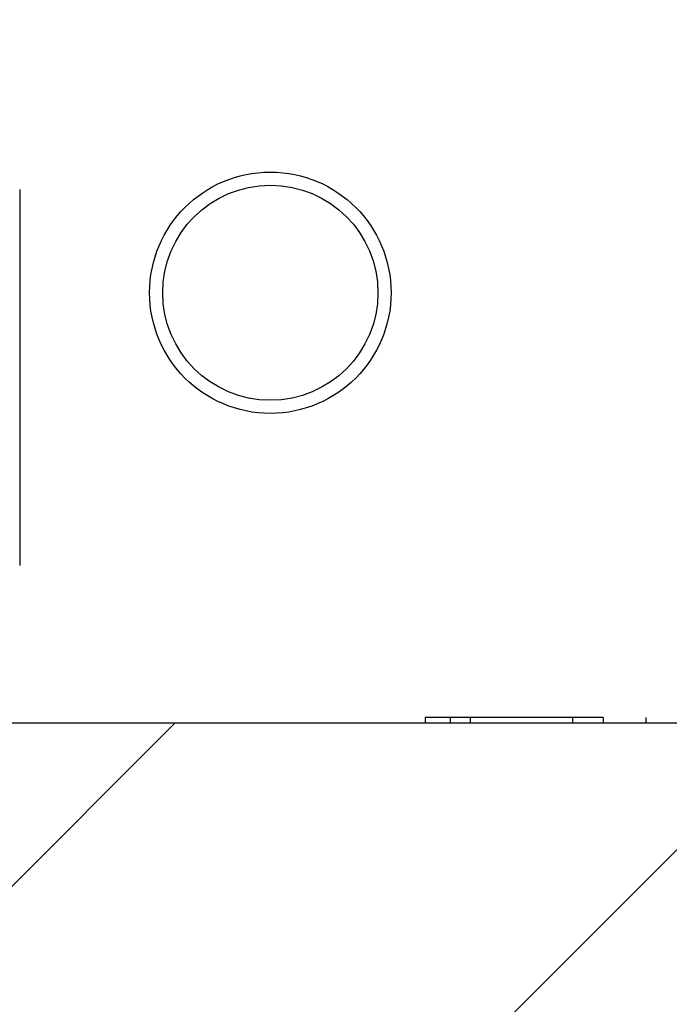
# Model space of a CAD drawing. Units: inches. Extents: x 0.1 to 16.9, y 0.1 to 10.9.
# Drawn here: x 10.2 to 10.4, y 2.6 to 2.8 of the extents above; entities that cross this region are included whole.
import ezdxf

# ---------------------------------------------------------------- set-up
doc = ezdxf.new("R2010")
doc.units = ezdxf.units.IN
doc.header["$MEASUREMENT"] = 0
pattern_1 = [(45, (0, 0), (-0.08838834764831843, 0.08838834764831845), [])]

msp = doc.modelspace()

# ---------------------------------------------------------------- hatches: boundary and pattern name
at = {"linetype": 'Continuous', "lineweight": 18}
h = msp.add_hatch(dxfattribs=at)
h.set_pattern_fill('ANSI31', style=0)
h.set_pattern_definition(pattern_1)
edge = h.paths.add_edge_path(flags=0)
edge.add_ellipse((11.35342440779112, 2.516620007780154), major_axis=(-0.03181980515339464, -2.221965117974039e-16), ratio=0.7071067811865476, start_angle=244.0648011598726, end_angle=270.0000000000035)
edge.add_line((11.35342440779112, 2.539120007780155), (11.32381339125214, 2.539120007780155))
edge.add_ellipse((11.32381339125214, 2.516620007780154), major_axis=(-0.03181980515339464, -2.221965117974039e-16), ratio=0.7071067811865476, start_angle=270.0000000000003, end_angle=359.0000000000009)
edge.add_line((11.29199843240919, 2.517012686924993), (11.28938710078781, 2.411227328635315))
edge.add_ellipse((11.25757214194487, 2.411620007780154), major_axis=(-0.03181980515339464, -2.221965117974039e-16), ratio=0.7071067811865476, start_angle=89.99999999999909, end_angle=178.9999999999986, ccw=False)
edge.add_line((11.25757214194487, 2.389120007780154), (11.19928087890806, 2.389120007780154))
edge.add_spline(control_points=[(11.19928087890806, 2.389120007780154), (11.19269386933055, 2.389120007780154), (11.18610688333217, 2.389150534740509), (11.17951987375465, 2.389150534740509), (11.17293286417714, 2.389150534740509), (11.16634587817876, 2.389120007780153), (11.15975886860125, 2.389120007780153)], knot_values=[0.006474064723348791, 0.006474064723348791, 0.006474064723348791, 0.006474064723348791, 0.006807109908719695, 0.006807109908719695, 0.006807109908719695, 0.007141704012288549, 0.007141704012288549, 0.007141704012288549, 0.007141704012288549], weights=[1, 1, 1, 1, 1, 1, 1], degree=3, periodic=0)
edge.add_line((11.15975886860125, 2.389120007780153), (11.10146760556444, 2.389120007780153))
edge.add_ellipse((11.10146760556444, 2.411620007780153), major_axis=(0.03181980515339457, 2.221965117974034e-16), ratio=0.7071067811865491, start_angle=181.0000000000003, end_angle=269.9999999999997, ccw=False)
edge.add_line((11.0696526467215, 2.411227328635313), (11.06704131510012, 2.517012686924991))
edge.add_ellipse((11.03522635625717, 2.516620007780152), major_axis=(0.03181980515339457, 2.221965117974034e-16), ratio=0.7071067811865491, start_angle=1.000000000000258, end_angle=89.99999999999972)
edge.add_line((11.03522635625717, 2.539120007780153), (11.00561533971819, 2.539120007780153))
edge.add_ellipse((11.00561533971819, 2.516620007780152), major_axis=(-0.03181980515339464, -2.221965117974039e-16), ratio=0.7071067811865476, start_angle=270.0000000000003, end_angle=295.9351988401315)
edge.add_arc((10.9986570748358, 2.516620007780152), 0.02139702198500005, 108.9775602195591, 178.5859300006718)
edge.add_line((10.97726656910241, 2.517148036468828), (10.97464855522274, 2.411091979091476))
edge.add_spline(control_points=[(10.97464855522274, 2.411091979091476), (10.97458798321932, 2.408638199942128), (10.9740905729737, 2.406161704310704), (10.97321154766785, 2.40386997666697), (10.97233358612316, 2.401581022380092), (10.9710544707281, 2.399413387834219), (10.96948808482948, 2.397527502520112), (10.96787336930355, 2.395583429670955), (10.96591061497498, 2.393886362393543), (10.96375673280871, 2.39256442552428), (10.96153704272997, 2.391202099302649), (10.95905293178236, 2.390201818255757), (10.95650793840404, 2.389648676787353), (10.95489770706553, 2.389298701131366), (10.95324063794028, 2.389120007780084), (10.95159281273009, 2.389120007780082)], knot_values=[0, 0, 0, 0, 0.0001246899538801871, 0.0001246899538801871, 0.0001246899538801871, 0.0002491187237651477, 0.0002491187237651477, 0.0002491187237651477, 0.0003774234547677459, 0.0003774234547677459, 0.0003774234547677459, 0.0005097547358044519, 0.0005097547358044519, 0.0005097547358044519, 0.000592770428993554, 0.000592770428993554, 0.000592770428993554, 0.000592770428993554], weights=[1, 1, 1, 1, 1, 1, 1, 1, 1, 1, 1, 1, 1, 1, 1, 1], degree=3, periodic=0)
edge.add_line((10.95159281273008, 2.389120007780152), (10.31151810903826, 2.389120007780147))
edge.add_spline(control_points=[(10.31151810903826, 2.389120007780147), (10.31022629513329, 2.389120007780147), (10.30893213069819, 2.389198658631977), (10.30764978462904, 2.389354773090005)], knot_values=[0.0005470510770346596, 0.0005470510770346596, 0.0005470510770346596, 0.0005470510770346596, 0.0006124954536686366, 0.0006124954536686366, 0.0006124954536686366, 0.0006124954536686366], weights=[1, 1, 1, 1], degree=3, periodic=0)
edge.add_arc((10.31036038290678, 2.411620007780147), 0.02242962368900587, 181.2718983490472, 263.0588949374135, ccw=False)
edge.add_spline(control_points=[(10.28793628550813, 2.411122137630132), (10.28760333064657, 2.426118441877147), (10.28727028260825, 2.441114744055719), (10.28693713813157, 2.456111044091613), (10.28648537847082, 2.47644673593406), (10.28603344147438, 2.49678242383782), (10.28558131897946, 2.517118107616627)], knot_values=[0, 0, 0, 0, 0.0007620000000150538, 0.0007620000000150538, 0.0007620000000150538, 0.001795308025825995, 0.001795308025825995, 0.001795308025825995, 0.001795308025825995], weights=[1, 1, 1, 1, 1, 1, 1], degree=3, periodic=0)
edge.add_spline(control_points=[(10.28558131897946, 2.517118107616642), (10.28554853544699, 2.518592653910866), (10.28536857812736, 2.520071051235029), (10.28504682173776, 2.521510438034873), (10.28449625436066, 2.523973417607774), (10.28351056974567, 2.526374884240081), (10.28217337456766, 2.52851528183613), (10.28083494603415, 2.530657653617543), (10.2791073964489, 2.532597989946413), (10.27713473666419, 2.534175887649976), (10.27516289765107, 2.535753128832021), (10.2728916931256, 2.53701181516418), (10.27050904656685, 2.537847778211262), (10.26812634880994, 2.538683759221466), (10.26556644957754, 2.539120007780147), (10.26304135297539, 2.539120007780147)], knot_values=[0, 0, 0, 0, 7.492546288554572e-05, 7.492546288554572e-05, 7.492546288554572e-05, 0.000204358860210372, 0.000204358860210372, 0.000204358860210372, 0.0003339067884467906, 0.0003339067884467906, 0.0003339067884467906, 0.0004633968564878061, 0.0004633968564878061, 0.0004633968564878061, 0.000592891330224312, 0.000592891330224312, 0.000592891330224312, 0.000592891330224312], weights=[1, 1, 1, 1, 1, 1, 1, 1, 1, 1, 1, 1, 1, 1, 1, 1], degree=3, periodic=0)
edge.add_line((10.26304135297544, 2.539120007780147), (9.845998394533863, 2.539120007780144))
edge.add_spline(control_points=[(9.845998394533863, 2.539120007780144), (9.84449317284341, 2.539120007780144), (9.842980469048689, 2.538967752376146), (9.8415054216412, 2.538667873262058), (9.839030822470981, 2.538164783935493), (9.836608994090767, 2.537227497668524), (9.834440325938264, 2.535933813639071), (9.832276946698098, 2.53464328462502), (9.830305954124208, 2.532962683953242), (9.828690084479971, 2.531030162241665), (9.827078301865987, 2.529102528470603), (9.825775654222811, 2.526871312250748), (9.82489069523485, 2.524519618661076), (9.824005648901542, 2.522167692959534), (9.82351428480115, 2.519630425588805), (9.8234584285299, 2.517118107616367)], knot_values=[0, 0, 0, 0, 7.646526187495128e-05, 7.646526187495128e-05, 7.646526187495128e-05, 0.0002059393671567522, 0.0002059393671567522, 0.0002059393671567522, 0.000335088950844904, 0.000335088950844904, 0.000335088950844904, 0.0004639084258791479, 0.0004639084258791479, 0.0004639084258791479, 0.0005927500460387125, 0.0005927500460387125, 0.0005927500460387125, 0.0005927500460387125], weights=[1, 1, 1, 1, 1, 1, 1, 1, 1, 1, 1, 1, 1, 1, 1, 1], degree=3, periodic=0)
edge.add_spline(control_points=[(9.823458428529849, 2.517118107616622), (9.82312987408933, 2.502340300094324), (9.822801417608193, 2.487562490393794), (9.822473055952104, 2.472784678586585), (9.822016343993702, 2.452230502280808), (9.82155981547766, 2.431676321898213), (9.82110346200117, 2.411122137630128)], knot_values=[1.110186044751053e-05, 1.110186044751053e-05, 1.110186044751053e-05, 1.110186044751053e-05, 0.0007620000000168847, 0.0007620000000168847, 0.0007620000000168847, 0.001806409886270883, 0.001806409886270883, 0.001806409886270883, 0.001806409886270883], weights=[1, 1, 1, 1, 1, 1, 1], degree=3, periodic=0)
edge.add_arc((9.798679364602522, 2.411620007780144), 0.02242962368900581, 276.94110506259096, 358.7281016509538, ccw=False)
edge.add_spline(control_points=[(9.801389962880272, 2.389354773090002), (9.800107616811117, 2.389198658631974), (9.798813452376017, 2.389120007780144), (9.797521638471045, 2.389120007780144)], knot_values=[0.0002175084974563699, 0.0002175084974563699, 0.0002175084974563699, 0.0002175084974563699, 0.0002827395337310786, 0.0002827395337310786, 0.0002827395337310786, 0.0002827395337310786], weights=[1, 1, 1, 1], degree=3, periodic=0)
edge.add_line((9.797521638471045, 2.389120007780144), (9.620839244508185, 2.389120007780142))
edge.add_arc((9.620839244508185, 2.411620007780142), 0.0225, 181.0000000000008, 270, ccw=False)
edge.add_line((9.598342671367165, 2.411227328635303), (9.596496181069762, 2.517012686924981))
edge.add_arc((9.573999607928744, 2.516620007780142), 0.0225, 1.000000000000878, 90)
edge.add_line((9.573999607928744, 2.539120007780142), (9.49822098476895, 2.539120007780141))
edge.add_arc((9.498220984768949, 2.561620007780141), 0.0225, 181.0000000000009, 270.00000000000455, ccw=False)
edge.add_line((9.475724411627931, 2.561227328635302), (9.468019873754615, 3.002620007780142))
edge.add_line((9.468019873754615, 3.002620007780142), (9.173269873754649, 3.002620007780137))
edge.add_line((9.173269873754649, 3.002620007780137), (9.205730612609676, 2.383232212702808))
edge.add_arc((9.318076435269566, 2.38912000778014), 0.1125, 183.0000000000012, 270.0000000000008)
edge.add_line((9.318076435269566, 2.27662000778014), (9.862038292000435, 2.276620007779992))
edge.add_spline(control_points=[(9.862038292000427, 2.276620007780144), (9.864790967133883, 2.276620007780142), (9.867558321163306, 2.276910313626808), (9.870251429841256, 2.277479862605485), (9.874161831006797, 2.278306849280137), (9.878008590238654, 2.279742974833597), (9.88143915829796, 2.281793912917985), (9.884002761636655, 2.283326542975075), (9.886395951063632, 2.285245071544811), (9.888331078545972, 2.287520219583323), (9.889897835237406, 2.289362270531319), (9.8911986875421, 2.291498146825024), (9.891995939046305, 2.293781186085353), (9.892446330719164, 2.295070944544557), (9.892743573827847, 2.296426396854584), (9.89285933432458, 2.297787620219599), (9.892863721492928, 2.297839208768607), (9.892867854935943, 2.297890819525149), (9.892871734015802, 2.297942448764678)], knot_values=[0.002192294800231924, 0.002192294800231924, 0.002192294800231924, 0.002192294800231924, 0.002333905300263854, 0.002333905300263854, 0.002333905300263854, 0.002539950737205819, 0.002539950737205819, 0.002539950737205819, 0.002693512566076462, 0.002693512566076462, 0.002693512566076462, 0.002817897803350308, 0.002817897803350308, 0.002817897803350308, 0.002887297548806893, 0.002887297548806893, 0.002887297548806893, 0.002889908914041481, 0.002889908914041481, 0.002889908914041481, 0.002889908914041481], weights=[1, 1, 1, 1, 1, 1, 1, 1, 1, 1, 1, 1, 1, 1, 1, 1, 1, 1, 1], degree=3, periodic=0)
edge.add_spline(control_points=[(9.892871734015802, 2.297942448764678), (9.894186842303446, 2.315446094794892), (9.895510139001404, 2.332949127833386), (9.896842255751677, 2.350451487649219), (9.898233770976962, 2.368734269662931), (9.89963490917598, 2.387016322253542), (9.901046479498744, 2.405297566795612)], knot_values=[0.006477856566454331, 0.006477856566454331, 0.006477856566454331, 0.006477856566454331, 0.007369544058806305, 0.007369544058806305, 0.007369544058806305, 0.008300992557652539, 0.008300992557652539, 0.008300992557652539, 0.008300992557652539], weights=[1, 1, 1, 1, 1, 1, 1], degree=3, periodic=0)
edge.add_spline(control_points=[(9.901046479498744, 2.405297566795612), (9.901058924618285, 2.405458743514927), (9.901073919968448, 2.405619743405753), (9.901091443531076, 2.405780447296814), (9.901279179922309, 2.40750212736891), (9.901769256564615, 2.409209900291009), (9.90249197878583, 2.410783780786537), (9.903245973550531, 2.412425763859774), (9.904264866567841, 2.413960674553719), (9.905443148482451, 2.415330443967778), (9.907287968652936, 2.417475073544656), (9.909565834161565, 2.419275510532775), (9.911996259252808, 2.420723209175212), (9.915622391670999, 2.422883138727466), (9.919695947839546, 2.424344493702747), (9.923814075107877, 2.425269242201955), (9.928005911529427, 2.426210542503564), (9.932335545415134, 2.426620007780145), (9.936631769203862, 2.426620007780145)], knot_values=[0.001726665354874773, 0.001726665354874773, 0.001726665354874773, 0.001726665354874773, 0.001734790068049377, 0.001734790068049377, 0.001734790068049377, 0.001822765023216666, 0.001822765023216666, 0.001822765023216666, 0.001914374816436815, 0.001914374816436815, 0.001914374816436815, 0.00205863326046183, 0.00205863326046183, 0.00205863326046183, 0.002274514534176844, 0.002274514534176844, 0.002274514534176844, 0.002494758683145884, 0.002494758683145884, 0.002494758683145884, 0.002494758683145884], weights=[1, 1, 1, 1, 1, 1, 1, 1, 1, 1, 1, 1, 1, 1, 1, 1, 1, 1, 1], degree=3, periodic=0)
edge.add_line((9.936631769203862, 2.426620007780145), (10.17240797830545, 2.426620007780148))
edge.add_spline(control_points=[(10.17240797830545, 2.426620007780147), (10.17374942680192, 2.426620007780147), (10.17509157192953, 2.426579836619187), (10.17643042694908, 2.426496462130665), (10.18120545034704, 2.426199107205988), (10.18600949617153, 2.425351691820799), (10.19051842271956, 2.423752051302791), (10.19379807104345, 2.422588524177691), (10.19698561006244, 2.420997644645827), (10.19976192135132, 2.418899554055205), (10.20166998713151, 2.417457606649769), (10.20341730692665, 2.415742813641541), (10.20480129958919, 2.413792303028492), (10.20561032996719, 2.412652107432594), (10.20630445385864, 2.411417555900559), (10.20683437660785, 2.410123817894117), (10.2074614923752, 2.408592795676479), (10.20786589793032, 2.406947136460472), (10.20799326801056, 2.405297566795613)], knot_values=[0.002740829524546375, 0.002740829524546375, 0.002740829524546375, 0.002740829524546375, 0.002809344815672115, 0.002809344815672115, 0.002809344815672115, 0.003054720997371889, 0.003054720997371889, 0.003054720997371889, 0.003233042212303631, 0.003233042212303631, 0.003233042212303631, 0.003355238721371071, 0.003355238721371071, 0.003355238721371071, 0.003426176493599379, 0.003426176493599379, 0.003426176493599379, 0.003510218499291244, 0.003510218499291244, 0.003510218499291244, 0.003510218499291244], weights=[1, 1, 1, 1, 1, 1, 1, 1, 1, 1, 1, 1, 1, 1, 1, 1, 1, 1, 1], degree=3, periodic=0)
edge.add_spline(control_points=[(10.20799326801056, 2.405297566795612), (10.20940483833333, 2.387016322253543), (10.21080597653235, 2.368734269662932), (10.21219749175763, 2.350451487649221), (10.2135296085079, 2.3329491278334), (10.21485290520586, 2.315446094794918), (10.2161680134935, 2.297942448764716)], knot_values=[0.006438163157549977, 0.006438163157549977, 0.006438163157549977, 0.006438163157549977, 0.007369604071373304, 0.007369604071373304, 0.007369604071373304, 0.008261284302485822, 0.008261284302485822, 0.008261284302485822, 0.008261284302485822], weights=[1, 1, 1, 1, 1, 1, 1], degree=3, periodic=0)
edge.add_spline(control_points=[(10.21616801349353, 2.297942448764644), (10.21622038842015, 2.297245356224843), (10.21631953393233, 2.296550319762509), (10.21646276731312, 2.295866093673697), (10.21686102516693, 2.293963615269979), (10.21761547533981, 2.292114933204088), (10.21860882530726, 2.290444218016837), (10.21984613524643, 2.288363186583357), (10.22147945778178, 2.286494525023237), (10.22330222797719, 2.284901058196643), (10.22581760796543, 2.282702111462898), (10.22876274648363, 2.280951575389389), (10.23184003331776, 2.279650495467343), (10.2357657738339, 2.277990688488009), (10.24003268172313, 2.277006526279964), (10.24428481351931, 2.276713656007396), (10.24518875715029, 2.276651395891699), (10.24609537029764, 2.276620007780147), (10.24700145550886, 2.276620007780147)], knot_values=[0.001532500776866441, 0.001532500776866441, 0.001532500776866441, 0.001532500776866441, 0.001567750533728944, 0.001567750533728944, 0.001567750533728944, 0.001666208665738601, 0.001666208665738601, 0.001666208665738601, 0.001788981326596759, 0.001788981326596759, 0.001788981326596759, 0.00195887023374245, 0.00195887023374245, 0.00195887023374245, 0.002176191336857298, 0.002176191336857298, 0.002176191336857298, 0.002221969469122319, 0.002221969469122319, 0.002221969469122319, 0.002221969469122319], weights=[1, 1, 1, 1, 1, 1, 1, 1, 1, 1, 1, 1, 1, 1, 1, 1, 1, 1, 1], degree=3, periodic=0)
edge.add_line((10.24700145550886, 2.276620007780147), (10.72951987375465, 2.27662000778015))
edge.add_line((10.72951987375465, 2.27662000778015), (10.72951987375465, 2.29912000778015))
edge.add_line((10.72951987375465, 2.29912000778015), (12.37951987375465, 2.299120007780162))
edge.add_line((12.37951987375465, 2.299120007780162), (12.37951987375465, 2.276620007780162))
edge.add_line((12.37951987375465, 2.276620007780162), (12.86203829200045, 2.276620007780165))
edge.add_spline(control_points=[(12.86203829200045, 2.276620007780165), (12.8647909671339, 2.276620007780165), (12.86755832116332, 2.27691031362683), (12.87025142984126, 2.277479862605506), (12.8741618310068, 2.278306849280159), (12.87800859023865, 2.279742974833618), (12.88143915829796, 2.281793912918006), (12.88400276163665, 2.283326542975096), (12.88639595106363, 2.285245071544832), (12.88833107854597, 2.287520219583343), (12.8898978352374, 2.28936227053134), (12.8911986875421, 2.291498146825045), (12.89199593904631, 2.293781186085374), (12.89244633071916, 2.295070944544578), (12.89274357382785, 2.296426396854605), (12.89285933432458, 2.297787620219621), (12.89286372149293, 2.297839208768628), (12.89286785493595, 2.297890819525171), (12.8928717340158, 2.297942448764699)], knot_values=[0.002192294800232341, 0.002192294800232341, 0.002192294800232341, 0.002192294800232341, 0.002333905300263851, 0.002333905300263851, 0.002333905300263851, 0.002539950737205824, 0.002539950737205824, 0.002539950737205824, 0.002693512566076464, 0.002693512566076464, 0.002693512566076464, 0.00281789780335031, 0.00281789780335031, 0.00281789780335031, 0.002887297548806904, 0.002887297548806904, 0.002887297548806904, 0.002889908914041484, 0.002889908914041484, 0.002889908914041484, 0.002889908914041484], weights=[1, 1, 1, 1, 1, 1, 1, 1, 1, 1, 1, 1, 1, 1, 1, 1, 1, 1, 1], degree=3, periodic=0)
edge.add_spline(control_points=[(12.8928717340158, 2.297942448764699), (12.89418684230345, 2.315446094794913), (12.8955101390014, 2.332949127833407), (12.89684225575168, 2.35045148764924), (12.89823377097696, 2.368734269662951), (12.89963490917598, 2.387016322253561), (12.90104647949875, 2.405297566795631)], knot_values=[0.006477856566454333, 0.006477856566454333, 0.006477856566454333, 0.006477856566454333, 0.007369544058806306, 0.007369544058806306, 0.007369544058806306, 0.008300992557652511, 0.008300992557652511, 0.008300992557652511, 0.008300992557652511], weights=[1, 1, 1, 1, 1, 1, 1], degree=3, periodic=0)
edge.add_spline(control_points=[(12.90104647949875, 2.405297566795631), (12.90105892461829, 2.405458743514946), (12.90107391996845, 2.405619743405773), (12.90109144353107, 2.405780447296836), (12.90127917992231, 2.407502127368931), (12.90176925656462, 2.40920990029103), (12.90249197878583, 2.410783780786558), (12.90324597355053, 2.412425763859795), (12.90426486656784, 2.41396067455374), (12.90544314848245, 2.415330443967799), (12.90728796865294, 2.417475073544677), (12.90956583416157, 2.419275510532795), (12.91199625925281, 2.420723209175232), (12.915622391671, 2.422883138727487), (12.91969594783955, 2.424344493702768), (12.92381407510788, 2.425269242201975), (12.92800591152943, 2.426210542503585), (12.93233554541514, 2.426620007780166), (12.93663176920386, 2.426620007780166)], knot_values=[0.001726665354874769, 0.001726665354874769, 0.001726665354874769, 0.001726665354874769, 0.00173479006804941, 0.00173479006804941, 0.00173479006804941, 0.001822765023216693, 0.001822765023216693, 0.001822765023216693, 0.001914374816436841, 0.001914374816436841, 0.001914374816436841, 0.002058633260461858, 0.002058633260461858, 0.002058633260461858, 0.00227451453417688, 0.00227451453417688, 0.00227451453417688, 0.002494758683145932, 0.002494758683145932, 0.002494758683145932, 0.002494758683145932], weights=[1, 1, 1, 1, 1, 1, 1, 1, 1, 1, 1, 1, 1, 1, 1, 1, 1, 1, 1], degree=3, periodic=0)
edge.add_line((12.93663176920386, 2.426620007780166), (13.17240797830544, 2.426620007780167))
edge.add_spline(control_points=[(13.17240797830544, 2.426620007780167), (13.17374942680192, 2.426620007780167), (13.17509157192954, 2.426579836619208), (13.17643042694908, 2.426496462130685), (13.18120545034705, 2.426199107206008), (13.18600949617153, 2.425351691820819), (13.19051842271956, 2.423752051302811), (13.19379807104345, 2.422588524177711), (13.19698561006244, 2.420997644645846), (13.19976192135132, 2.418899554055225), (13.20166998713151, 2.417457606649788), (13.20341730692665, 2.41574281364156), (13.20480129958918, 2.413792303028512), (13.20561032996719, 2.412652107432614), (13.20630445385864, 2.411417555900578), (13.20683437660784, 2.410123817894137), (13.2074614923752, 2.408592795676499), (13.20786589793032, 2.406947136460493), (13.20799326801056, 2.405297566795633)], knot_values=[0.002740829524546365, 0.002740829524546365, 0.002740829524546365, 0.002740829524546365, 0.002809344815672236, 0.002809344815672236, 0.002809344815672236, 0.003054720997371966, 0.003054720997371966, 0.003054720997371966, 0.003233042212303668, 0.003233042212303668, 0.003233042212303668, 0.003355238721371118, 0.003355238721371118, 0.003355238721371118, 0.003426176493599402, 0.003426176493599402, 0.003426176493599402, 0.003510218499291259, 0.003510218499291259, 0.003510218499291259, 0.003510218499291259], weights=[1, 1, 1, 1, 1, 1, 1, 1, 1, 1, 1, 1, 1, 1, 1, 1, 1, 1, 1], degree=3, periodic=0)
edge.add_spline(control_points=[(13.20799326801056, 2.405297566795633), (13.20940483833332, 2.387016322253563), (13.21080597653235, 2.368734269662953), (13.21219749175763, 2.350451487649242), (13.2135296085079, 2.332949127833409), (13.21485290520586, 2.315446094794915), (13.2161680134935, 2.297942448764701)], knot_values=[0.006438163157549975, 0.006438163157549975, 0.006438163157549975, 0.006438163157549975, 0.007369604071373306, 0.007369604071373306, 0.007369604071373306, 0.00826128430248643, 0.00826128430248643, 0.00826128430248643, 0.00826128430248643], weights=[1, 1, 1, 1, 1, 1, 1], degree=3, periodic=0)
edge.add_spline(control_points=[(13.21616801349353, 2.297942448764702), (13.21622038842015, 2.297245356224888), (13.21631953393233, 2.296550319762543), (13.21646276731312, 2.295866093673718), (13.21686102516693, 2.29396361527), (13.21761547533981, 2.292114933204109), (13.21860882530726, 2.290444218016858), (13.21984613524643, 2.288363186583378), (13.22147945778178, 2.286494525023258), (13.22330222797718, 2.284901058196664), (13.22581760796543, 2.282702111462919), (13.22876274648363, 2.28095157538941), (13.23184003331776, 2.279650495467364), (13.2357657738339, 2.277990688488031), (13.24003268172313, 2.277006526279985), (13.24428481351931, 2.276713656007417), (13.24518875715028, 2.27665139589172), (13.24609537029764, 2.276620007780167), (13.24700145550886, 2.276620007780167)], knot_values=[0.001532500776865825, 0.001532500776865825, 0.001532500776865825, 0.001532500776865825, 0.001567750533728948, 0.001567750533728948, 0.001567750533728948, 0.001666208665738608, 0.001666208665738608, 0.001666208665738608, 0.001788981326596756, 0.001788981326596756, 0.001788981326596756, 0.001958870233742464, 0.001958870233742464, 0.001958870233742464, 0.002176191336857312, 0.002176191336857312, 0.002176191336857312, 0.002221969469122337, 0.002221969469122337, 0.002221969469122337, 0.002221969469122337], weights=[1, 1, 1, 1, 1, 1, 1, 1, 1, 1, 1, 1, 1, 1, 1, 1, 1, 1, 1], degree=3, periodic=0)
edge.add_line((13.24700145550886, 2.276620007780165), (13.79096331223974, 2.276620007780171))
edge.add_arc((13.79096331223974, 2.389120007780171), 0.1125, 270.0000000000026, 357.0000000000014)
edge.add_line((13.90330913489963, 2.383232212702841), (13.93576987375465, 3.002620007780171))
edge.add_line((13.93576987375465, 3.002620007780171), (13.64176987375465, 3.002620007780171))
edge.add_line((13.64176987375465, 3.002620007780171), (13.63406533588134, 2.561227328635332))
edge.add_arc((13.61156876274032, 2.561620007780171), 0.0225, 270, 359.0000000000002, ccw=False)
edge.add_line((13.61156876274032, 2.53912000778017), (13.53579013958053, 2.53912000778017))
edge.add_arc((13.53579013958053, 2.51662000778017), 0.0225, 90, 179.0000000000015)
edge.add_line((13.51329356643951, 2.517012686925008), (13.51144707614211, 2.411227328635331))
edge.add_arc((13.48895050300109, 2.411620007780169), 0.0225, 270, 359.00000000000034, ccw=False)
edge.add_line((13.48895050300109, 2.38912000778017), (13.31151810903826, 2.389120007780168))
edge.add_spline(control_points=[(13.31151810903826, 2.389120007780168), (13.31022629513329, 2.389120007780168), (13.30893213069819, 2.389198658631998), (13.30764978462904, 2.389354773090026)], knot_values=[0.0005470510770346699, 0.0005470510770346699, 0.0005470510770346699, 0.0005470510770346699, 0.0006124954536686154, 0.0006124954536686154, 0.0006124954536686154, 0.0006124954536686154], weights=[1, 1, 1, 1], degree=3, periodic=0)
edge.add_arc((13.31036038290678, 2.411620007780168), 0.02242962368900587, 181.2718983490473, 263.0588949374135, ccw=False)
edge.add_spline(control_points=[(13.28793628550814, 2.411122137630152), (13.28760333064657, 2.426118441877168), (13.28727028260825, 2.44111474405574), (13.28693713813157, 2.456111044091634), (13.28648537847082, 2.47644673593408), (13.28603344147438, 2.49678242383784), (13.28558131897946, 2.517118107616646)], knot_values=[2.602085213965211e-18, 2.602085213965211e-18, 2.602085213965211e-18, 2.602085213965211e-18, 0.0007620000000150538, 0.0007620000000150538, 0.0007620000000150538, 0.001795308025825969, 0.001795308025825969, 0.001795308025825969, 0.001795308025825969], weights=[1, 1, 1, 1, 1, 1, 1], degree=3, periodic=0)
edge.add_spline(control_points=[(13.28558131897946, 2.517118107616664), (13.28554853544699, 2.518592653910887), (13.28536857812736, 2.52007105123505), (13.28504682173776, 2.521510438034893), (13.28449625436066, 2.523973417607795), (13.28351056974567, 2.526374884240101), (13.28217337456766, 2.52851528183615), (13.28083494603415, 2.530657653617564), (13.2791073964489, 2.532597989946433), (13.27713473666419, 2.534175887649997), (13.27516289765107, 2.535753128832041), (13.2728916931256, 2.537011815164201), (13.27050904656685, 2.537847778211283), (13.26812634880994, 2.538683759221487), (13.26556644957754, 2.539120007780168), (13.26304135297539, 2.539120007780168)], knot_values=[0, 0, 0, 0, 7.492546288552545e-05, 7.492546288552545e-05, 7.492546288552545e-05, 0.0002043588602103398, 0.0002043588602103398, 0.0002043588602103398, 0.0003339067884467654, 0.0003339067884467654, 0.0003339067884467654, 0.0004633968564878055, 0.0004633968564878055, 0.0004633968564878055, 0.0005928913302243283, 0.0005928913302243283, 0.0005928913302243283, 0.0005928913302243283], weights=[1, 1, 1, 1, 1, 1, 1, 1, 1, 1, 1, 1, 1, 1, 1, 1], degree=3, periodic=0)
edge.add_line((13.26304135297539, 2.539120007780168), (12.84599839453395, 2.539120007780165))
edge.add_spline(control_points=[(12.84599839453386, 2.539120007780165), (12.84449317284341, 2.539120007780165), (12.84298046904869, 2.538967752376168), (12.8415054216412, 2.53866787326208), (12.83903082247098, 2.538164783935514), (12.83660899409077, 2.537227497668545), (12.83444032593826, 2.535933813639091), (12.8322769466981, 2.534643284625041), (12.83030595412421, 2.532962683953263), (12.82869008447997, 2.531030162241687), (12.82707830186599, 2.529102528470625), (12.82577565422281, 2.526871312250769), (12.82489069523485, 2.524519618661098), (12.82400564890154, 2.522167692959555), (12.82351428480115, 2.519630425588826), (12.8234584285299, 2.517118107616388)], knot_values=[0, 0, 0, 0, 7.646526187496164e-05, 7.646526187496164e-05, 7.646526187496164e-05, 0.0002059393671567546, 0.0002059393671567546, 0.0002059393671567546, 0.0003350889508449056, 0.0003350889508449056, 0.0003350889508449056, 0.0004639084258791508, 0.0004639084258791508, 0.0004639084258791508, 0.0005927500460387162, 0.0005927500460387162, 0.0005927500460387162, 0.0005927500460387162], weights=[1, 1, 1, 1, 1, 1, 1, 1, 1, 1, 1, 1, 1, 1, 1, 1], degree=3, periodic=0)
edge.add_spline(control_points=[(12.82345842852984, 2.517118107616389), (12.82312987408933, 2.502340300094175), (12.82280141760819, 2.48756249039373), (12.8224730559521, 2.472784678586605), (12.8220163439937, 2.452230502280829), (12.82155981547766, 2.431676321898234), (12.82110346200117, 2.411122137630149)], knot_values=[1.110186045180929e-05, 1.110186045180929e-05, 1.110186045180929e-05, 1.110186045180929e-05, 0.0007620000000168848, 0.0007620000000168848, 0.0007620000000168848, 0.001806409886270882, 0.001806409886270882, 0.001806409886270882, 0.001806409886270882], weights=[1, 1, 1, 1, 1, 1, 1], degree=3, periodic=0)
edge.add_arc((12.79867936460252, 2.411620007780165), 0.0224296236890059, 276.94110506259096, 358.72810165095393, ccw=False)
edge.add_spline(control_points=[(12.80138996288027, 2.389354773090023), (12.80010761681111, 2.389198658631995), (12.79881345237602, 2.389120007780165), (12.79752163847104, 2.389120007780165)], knot_values=[0.0002175084974563722, 0.0002175084974563722, 0.0002175084974563722, 0.0002175084974563722, 0.0002827395337310583, 0.0002827395337310583, 0.0002827395337310583, 0.0002827395337310583], weights=[1, 1, 1, 1], degree=3, periodic=0)
edge.add_line((12.79752163847104, 2.389120007780165), (12.15744693477923, 2.38912000778016))
edge.add_spline(control_points=[(12.15744693477923, 2.38912000778016), (12.15484509959422, 2.38912000778016), (12.15220765431987, 2.389572877268569), (12.14975317570902, 2.390436058060074), (12.14729937281283, 2.391299001219066), (12.14496034480357, 2.392595173763622), (12.14292752003363, 2.394217962413974), (12.14088321092974, 2.395849918921321), (12.13909084062662, 2.397858425548901), (12.13771147076327, 2.400080996252885), (12.13634764302668, 2.402278524017668), (12.13534983952613, 2.404751125317286), (12.13482771849228, 2.407284215129765), (12.13456980763305, 2.408535479353336), (12.13442271969225, 2.409814800094175), (12.13439119228661, 2.411091979091493)], knot_values=[0, 0, 0, 0, 0.0001321732273986861, 0.0001321732273986861, 0.0001321732273986861, 0.0002642886266628066, 0.0002642886266628066, 0.0002642886266628066, 0.0003972024096964714, 0.0003972024096964714, 0.0003972024096964714, 0.0005286879323716337, 0.0005286879323716337, 0.0005286879323716337, 0.000592871498123064, 0.000592871498123064, 0.000592871498123064, 0.000592871498123064], weights=[1, 1, 1, 1, 1, 1, 1, 1, 1, 1, 1, 1, 1, 1, 1, 1], degree=3, periodic=0)
edge.add_line((12.13439119228657, 2.411091979091484), (12.1317731784069, 2.517148036468836))
edge.add_arc((12.1103826726735, 2.51662000778016), 0.02139702198500138, 1.41406999932824, 71.02243978045227)
edge.add_ellipse((12.10342440779112, 2.51662000778016), major_axis=(0.03181980515339464, 2.221965117974039e-16), ratio=0.7071067811865476, start_angle=64.06480115988586, end_angle=89.99999999999972)
edge.add_line((12.10342440779112, 2.53912000778016), (12.07381339125213, 2.53912000778016))
edge.add_ellipse((12.07381339125213, 2.516620007780159), major_axis=(-0.03181980515339457, -2.221965117974034e-16), ratio=0.7071067811865491, start_angle=270.0000000000003, end_angle=359.0000000000009)
edge.add_line((12.04199843240918, 2.517012686924998), (12.03938710078781, 2.411227328635321))
edge.add_ellipse((12.00757214194486, 2.411620007780159), major_axis=(-0.03181980515339457, -2.221965117974034e-16), ratio=0.7071067811865491, start_angle=89.99999999999909, end_angle=178.9999999999997, ccw=False)
edge.add_line((12.00757214194486, 2.389120007780159), (11.94928087890809, 2.389120007780158))
edge.add_spline(control_points=[(11.94928087890809, 2.389120007780158), (11.94269386933057, 2.389120007780158), (11.93610688333218, 2.389150534740514), (11.92951987375465, 2.389150534740514), (11.92293286417713, 2.389150534740514), (11.91634587817874, 2.389120007780158), (11.90975886860122, 2.389120007780158)], knot_values=[0.006474064723349366, 0.006474064723349366, 0.006474064723349366, 0.006474064723349366, 0.006807109908721094, 0.006807109908721094, 0.006807109908721094, 0.007141704012290517, 0.007141704012290517, 0.007141704012290517, 0.007141704012290517], weights=[1, 1, 1, 1, 1, 1, 1], degree=3, periodic=0)
edge.add_line((11.90975886860122, 2.389120007780158), (11.85146760556444, 2.389120007780158))
edge.add_ellipse((11.85146760556444, 2.411620007780158), major_axis=(-0.03181980515339457, -2.221965117974034e-16), ratio=0.7071067811865491, start_angle=0.9999999999978968, end_angle=89.99999999999909, ccw=False)
edge.add_line((11.8196526467215, 2.411227328635319), (11.81704131510012, 2.517012686924996))
edge.add_ellipse((11.78522635625717, 2.516620007780158), major_axis=(-0.03181980515339457, -2.221965117974034e-16), ratio=0.7071067811865491, start_angle=180.9999999999991, end_angle=270.0000000000003)
edge.add_line((11.78522635625717, 2.539120007780157), (11.75561533971819, 2.539120007780157))
edge.add_ellipse((11.75561533971819, 2.516620007780157), major_axis=(0.03181980515339464, 2.221965117974039e-16), ratio=0.7071067811865476, start_angle=89.99999999999972, end_angle=115.9351988401226)
edge.add_arc((11.7486570748358, 2.516620007780157), 0.02139702198500111, 108.9775602195526, 178.5859300006718)
edge.add_line((11.7272665691024, 2.517148036468833), (11.72464855522274, 2.411091979091481))
edge.add_spline(control_points=[(11.72464855522274, 2.411091979091481), (11.72458798321932, 2.408638199942132), (11.7240905729737, 2.406161704310709), (11.72321154766785, 2.403869976666975), (11.72233358612316, 2.401581022380097), (11.7210544707281, 2.399413387834224), (11.71948808482948, 2.397527502520117), (11.71787336930355, 2.395583429670961), (11.71591061497498, 2.393886362393548), (11.71375673280871, 2.392564425524285), (11.71153704272997, 2.391202099302653), (11.70905293178236, 2.390201818255763), (11.70650793840404, 2.389648676787357), (11.70489770706552, 2.389298701131371), (11.70324063794028, 2.389120007780089), (11.70159281273009, 2.389120007780088)], knot_values=[1.301042606982605e-18, 1.301042606982605e-18, 1.301042606982605e-18, 1.301042606982605e-18, 0.0001246899538801905, 0.0001246899538801905, 0.0001246899538801905, 0.000249118723765155, 0.000249118723765155, 0.000249118723765155, 0.0003774234547677487, 0.0003774234547677487, 0.0003774234547677487, 0.0005097547358044455, 0.0005097547358044455, 0.0005097547358044455, 0.0005927704289935519, 0.0005927704289935519, 0.0005927704289935519, 0.0005927704289935519], weights=[1, 1, 1, 1, 1, 1, 1, 1, 1, 1, 1, 1, 1, 1, 1, 1], degree=3, periodic=0)
edge.add_line((11.70159281273007, 2.389120007780157), (11.40744693477923, 2.389120007780155))
edge.add_spline(control_points=[(11.40744693477923, 2.389120007780155), (11.40484509959422, 2.389120007780155), (11.40220765431988, 2.389572877268563), (11.39975317570902, 2.390436058060069), (11.39729937281283, 2.391299001219061), (11.39496034480357, 2.392595173763616), (11.39292752003363, 2.394217962413969), (11.39088321092974, 2.395849918921317), (11.38909084062662, 2.397858425548897), (11.38771147076327, 2.40008099625288), (11.38634764302668, 2.402278524017664), (11.38534983952613, 2.404751125317282), (11.38482771849228, 2.40728421512976), (11.38456980763305, 2.408535479353332), (11.38442271969225, 2.40981480009417), (11.38439119228661, 2.411091979091487)], knot_values=[7.023086426956682e-18, 7.023086426956682e-18, 7.023086426956682e-18, 7.023086426956682e-18, 0.0001321732273986935, 0.0001321732273986935, 0.0001321732273986935, 0.0002642886266628152, 0.0002642886266628152, 0.0002642886266628152, 0.0003972024096964955, 0.0003972024096964955, 0.0003972024096964955, 0.0005286879323716506, 0.0005286879323716506, 0.0005286879323716506, 0.0005928714981230653, 0.0005928714981230653, 0.0005928714981230653, 0.0005928714981230653], weights=[1, 1, 1, 1, 1, 1, 1, 1, 1, 1, 1, 1, 1, 1, 1, 1], degree=3, periodic=0)
edge.add_line((11.38439119228657, 2.411091979091478), (11.3817731784069, 2.517148036468831))
edge.add_arc((11.3603826726735, 2.516620007780154), 0.02139702198500018, 1.414069999329429, 71.02243978044135)
h = msp.add_hatch(dxfattribs=at)
h.set_pattern_fill('ANSI31', style=0)
h.set_pattern_definition(pattern_1)
h.paths.add_polyline_path([(12.34134267353427, 2.632870007780162), (12.34134267353427, 2.634370007780162), (12.33185367608589, 2.634370007780161), (12.33185367608589, 2.632870007780161), (12.31574775557002, 2.632870007780161), (12.31574775557002, 2.634370007780161), (12.30654281833265, 2.634370007780161), (12.30654281833265, 2.632870007780161), (12.29602957593813, 2.632870007780161), (12.29602957593813, 2.634370007780161), (12.28699438475299, 2.634370007780161), (12.28699438475299, 2.632870007780161), (12.2163977014591, 2.632870007780161), (12.2163977014591, 2.634370007780161), (12.2075513047848, 2.634370007780161), (12.2075513047848, 2.632870007780161), (12.1971119043035, 2.632870007780161), (12.1971119043035, 2.634370007780161), (12.18762290685513, 2.634370007780161), (12.18762290685513, 2.632870007780161), (12.17151698633925, 2.63287000778016), (12.17151698633925, 2.63437000778016), (12.16231204910188, 2.63437000778016), (12.16231204910189, 2.63287000778016), (12.15179880670737, 2.63287000778016), (12.15179880670737, 2.63437000778016), (12.14276361552223, 2.63437000778016), (12.14276361552222, 2.63287000778016), (12.10822462453602, 2.63287000778016), (12.10822462453603, 2.63437000778016), (12.09937822786172, 2.63437000778016), (12.09937822786173, 2.63287000778016), (12.08893882738042, 2.63287000778016), (12.08893882738042, 2.63437000778016), (12.07944982993205, 2.63437000778016), (12.07944982993205, 2.63287000778016), (12.06334390941617, 2.63287000778016), (12.06334390941618, 2.63437000778016), (12.05413897217881, 2.63437000778016), (12.05413897217881, 2.63287000778016), (12.04362572978429, 2.63287000778016), (12.04362572978429, 2.63437000778016), (12.03459053859915, 2.63437000778016), (12.03459053859915, 2.63287000778016), (12.00005154761295, 2.632870007780159), (12.00005154761295, 2.634370007780159), (11.99120515093865, 2.634370007780159), (11.99120515093865, 2.632870007780159), (11.98076575045735, 2.632870007780159), (11.98076575045735, 2.634370007780159), (11.97127675300897, 2.634370007780159), (11.97127675300897, 2.632870007780159), (11.9551708324931, 2.632870007780159), (11.9551708324931, 2.634370007780159), (11.94596589525573, 2.634370007780159), (11.94596589525573, 2.632870007780159), (11.93545265286121, 2.632870007780158), (11.93545265286121, 2.634370007780159), (11.92641746167607, 2.634370007780158), (11.92641746167607, 2.632870007780158), (9.507769873754652, 2.632870007780142), (9.507769873754652, 2.539120007780142), (13.60126987375465, 2.53912000778017), (13.60126987375465, 2.63287000778017), (13.05765678784051, 2.632870007780167), (13.05765678784051, 2.634370007780167), (13.04924332630205, 2.634370007780185), (13.04924332630205, 2.632870007780166), (13.0108472441977, 2.632870007780166), (13.01084724420586, 2.634370007780166), (13.00236832630205, 2.634370007780177), (13.00236832630205, 2.632870007780166), (12.96392997699845, 2.632870007780166), (12.96392997699844, 2.634370007780166), (12.95549332630205, 2.634370007780168), (12.95549332630205, 2.632870007780165), (12.93857013490527, 2.632870007780165), (12.9385701349071, 2.634370007780166), (12.93011751544977, 2.634370007780177), (12.93011751546011, 2.632870007780165), (12.87630194702351, 2.632870007780165), (12.87630194701335, 2.634370007780165), (12.86784921000986, 2.634370007780167), (12.86784921000804, 2.632870007780165), (12.79222108428895, 2.632870007780165), (12.792221084255, 2.634370007780165), (12.78370124122569, 2.63437000778017), (12.78370124122471, 2.632870007780165), (12.73073371091744, 2.632870007780164), (12.73073371091744, 2.634370007780165), (12.7221846685929, 2.634370007780166), (12.72218466860055, 2.632870007780164), (12.66722094393786, 2.632870007780164), (12.66722094390692, 2.634370007780164), (12.65874561897763, 2.634370007780171), (12.65874561897489, 2.632870007780164), (12.62746783778962, 2.632870007780163), (12.62746783780019, 2.634370007780163), (12.61895486476359, 2.634370007780165), (12.61895486476359, 2.632870007780163), (12.60443551952066, 2.632870007780163), (12.60443551952248, 2.634370007780163), (12.59598290006516, 2.634370007780174), (12.59598290007549, 2.632870007780163), (12.54216733163889, 2.632870007780163), (12.54216733162873, 2.634370007780163), (12.53371459462525, 2.634370007780165), (12.53371459462343, 2.632870007780163), (12.50839752971354, 2.632870007780163), (12.50839752971354, 2.634370007780163), (12.4999644801482, 2.63437000778016), (12.4999644801482, 2.632870007780163), (12.47592601860974, 2.632870007780162), (12.47592601860974, 2.634370007780162), (12.46751255707128, 2.634370007780163), (12.46751255707128, 2.632870007780162), (12.42433241478136, 2.632870007780162), (12.42433241479589, 2.634370007780162), (12.41582986476359, 2.634370007780162), (12.41582986476359, 2.632870007780162), (12.39659909553282, 2.632870007780162), (12.39659909553282, 2.634370007780162), (12.38818563399436, 2.634370007780162), (12.38818563399436, 2.632870007780162), (12.36062847068987, 2.632870007780162), (12.36062847068987, 2.634370007780162), (12.35178207401557, 2.634370007780162), (12.35178207401557, 2.632870007780162)], flags=0)

# ---------------------------------------------------------------- linework, layer by layer
at = {"color": 7, "linetype": 'Continuous', "lineweight": 25}
for p, q in [((10.19051854561439, 2.782959503503067), (10.19051854561439, 2.677132696023377)), ((9.507769880285235, 2.632870004849763), (11.92641740236267, 2.632870004849763)), ((10.30453607847412, 2.634370002521662), (10.30453607847412, 2.632870004849763)), ((10.31154728748004, 2.634370002521662), (10.30453607847412, 2.634370002521662)), ((10.31154728748004, 2.634370002521662), (10.31154728748004, 2.632870004849763)), ((10.31724390167227, 2.634370002521662), (10.31154728748004, 2.634370002521662)), ((10.31724390167227, 2.634370002521662), (10.31724390167227, 2.632870004849763)), ((10.34594609010214, 2.634370002521662), (10.31724390167227, 2.634370002521662)), ((10.34594609010214, 2.634370002521662), (10.34594609010214, 2.632870004849763)), ((10.3546161899444, 2.634370002521662), (10.34594609010214, 2.634370002521662)), ((10.3546161899444, 2.634370002521662), (10.3546161899444, 2.632870004849763)), ((10.36663542109722, 2.634370002521662), (10.36663542109722, 2.632870004849763))]:
    msp.add_line(p, q, dxfattribs=at)
for centre, radius in [((10.26100671665152, 2.753932999906108), 0.03395669291338521), ((10.26100671665152, 2.753932999906112), 0.03026574803149584)]:
    msp.add_circle(centre, radius, dxfattribs=at)

doc.saveas('drawing.dxf')
